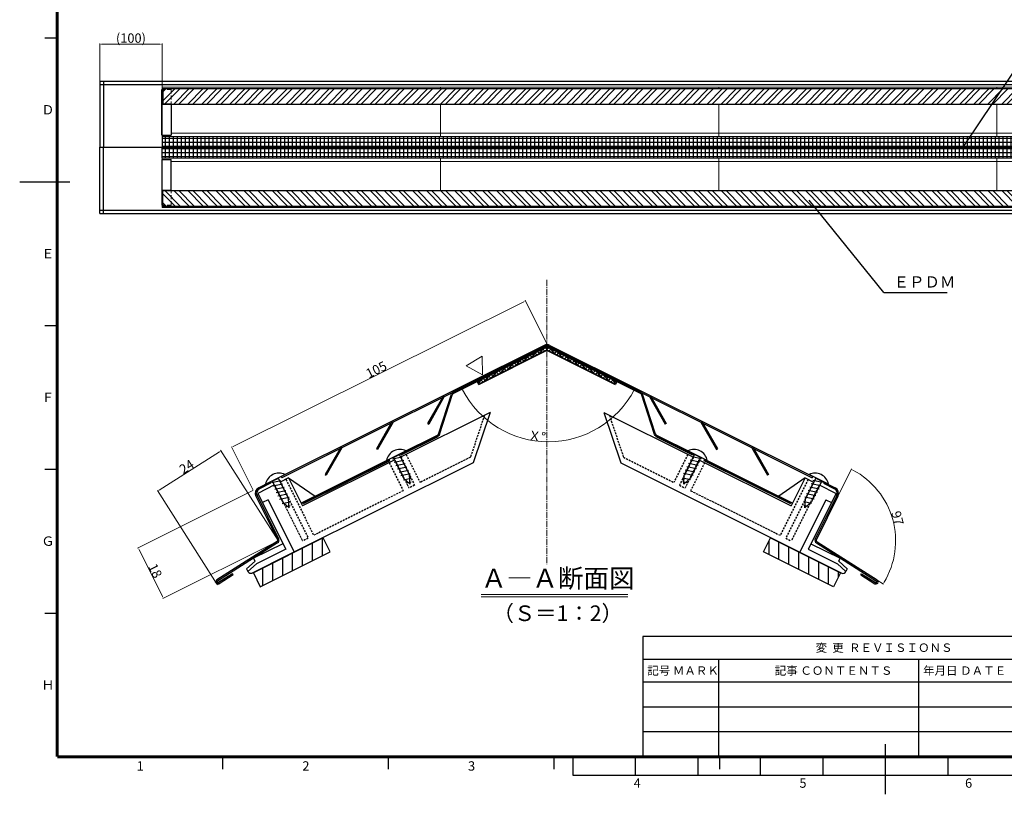
# Model space of a CAD drawing. Units: millimetres. Extents: x 772 to 8051, y 834 to 5138.
# Drawn here: x 833 to 2408, y 3083 to 4322 of the extents above; entities that cross this region are included whole.
import ezdxf

# ---------------------------------------------------------------- set-up
doc = ezdxf.new("R2010")
doc.units = ezdxf.units.MM
doc.linetypes.add('CENTER2', pattern=[28.575, 19.05, -3.175, 3.175, -3.175])
doc.linetypes.add('DASHED2', pattern=[9.525, 6.35, -3.175])
for name, color, linetype, lineweight in [('その他', 78, 'Continuous', 13), ('中心線', 1, 'CENTER2', 13), ('寸法線', 4, 'Continuous', 13), ('隠れ線', 6, 'DASHED2', 13)]:
    doc.layers.add(name, color=color, linetype=linetype, lineweight=lineweight)
doc.layers.add('文字', color=3, linetype='Continuous')
doc.layers.add('結露防止材', color=5, linetype='Continuous')
doc.styles.add('STYLE1', font='MS PMincho.ttf')
doc.styles.add('ゴシック', font='MS PGothic.ttf')
doc.styles.add('一般表示', font='HGRSMP.TTF', dxfattribs={"height": 12.5})
doc.dimstyles.new('基本（１：１０）', dxfattribs={"dimscale": 0, "dimtxt": 15, "dimasz": 3, "dimexe": 1, "dimexo": 0.5, "dimgap": 0.5, "dimtad": 1, "dimdec": 1, "dimdsep": 46, "dimtxsty": 'ゴシック', "dimcen": 1, "dimclrd": 4, "dimclre": 4, "dimclrt": 4, "dimadec": 0, "dimazin": 0, "dimtfac": 1, "dimtdec": 1, "dimtmove": 0, "dimatfit": 3, "dimfxl": 1, "dimtolj": 1, "dimtzin": 0, "dimlwd": 13, "dimlwe": 13, "dimarcsym": 0})

# ---------------------------------------------------------------- blocks, each defined once
blk = doc.blocks.new('*D15')
at = {"layer": 'DEFPOINTS', "color": 0}
for p in [(1155.4, 3632.8), (1247.1, 3488.7), (1145.8, 3424.3)]:
    blk.add_point(p, dxfattribs=at)
at = {"layer": '文字', "color": 4, "lineweight": 13}
for p, q in [((1056.7, 3570), (1152.9, 3631.2)), ((1246.8, 3489.2), (1154.9, 3633.7)), ((1145.6, 3424.8), (1053.7, 3569.3))]:
    blk.add_line(p, q, dxfattribs=at)
at = {"layer": '文字', "color": 4}
for points in [[(1152.6, 3631.6), (1153.2, 3630.8), (1155.4, 3632.8)], [(1056.5, 3570.4), (1057, 3569.6), (1054.2, 3568.4)]]:
    blk.add_solid(points, dxfattribs=at)
at = {"layer": '文字', "color": 4, "insert": (1100.5, 3607.4), "char_height": 15, "attachment_point": 5, "rotation": 32.4572, "style": 'ゴシック'}
blk.add_mtext('\\A1;24', dxfattribs=at)
blk = doc.blocks.new('*D16')
at = {"layer": 'DEFPOINTS', "color": 0}
for p in [(1206.9, 3569.3), (1247.1, 3488.7), (1063.2, 3397)]:
    blk.add_point(p, dxfattribs=at)
at = {"layer": '文字', "color": 4, "lineweight": 13}
for p, q in [((1206.5, 3569.1), (1022.1, 3477.1)), ((1246.6, 3488.5), (1062.3, 3396.6)), ((1024.3, 3474.9), (1061.8, 3399.7))]:
    blk.add_line(p, q, dxfattribs=at)
at = {"layer": '文字', "color": 4}
for points in [[(1024.8, 3475.1), (1023.9, 3474.7), (1023, 3477.6)], [(1062.3, 3399.9), (1061.4, 3399.5), (1063.2, 3397)]]:
    blk.add_solid(points, dxfattribs=at)
at = {"layer": '文字', "color": 4, "insert": (1050.2, 3440.9), "char_height": 15, "attachment_point": 5, "rotation": 296.5, "style": 'ゴシック'}
blk.add_mtext('\\A1;18', dxfattribs=at)
blk = doc.blocks.new('*D17')
at = {"layer": 'DEFPOINTS', "color": 0}
for p in [(1642.3, 3872.7), (1676.8, 3803.5), (1206.9, 3569.3)]:
    blk.add_point(p, dxfattribs=at)
at = {"layer": '文字', "color": 4, "lineweight": 13}
for p, q in [((1175.1, 3639.8), (1639.6, 3871.3)), ((1676.5, 3804), (1641.8, 3873.6)), ((1206.7, 3569.7), (1172, 3639.3))]:
    blk.add_line(p, q, dxfattribs=at)
at = {"layer": '文字', "color": 4}
for points in [[(1639.4, 3871.8), (1639.8, 3870.9), (1642.3, 3872.7)], [(1174.9, 3640.2), (1175.4, 3639.3), (1172.4, 3638.4)]]:
    blk.add_solid(points, dxfattribs=at)
at = {"layer": '文字', "color": 4, "insert": (1403.8, 3762.7), "char_height": 15, "attachment_point": 5, "rotation": 26.5, "style": 'ゴシック'}
blk.add_mtext('\\A1;105', dxfattribs=at)
blk = doc.blocks.new('*D18')
at = {"layer": 'DEFPOINTS', "color": 0}
for p in [(2142.1, 3560.3), (2107.7, 3491.2), (2108.7, 3487.3), (2234.4, 3487.6), (2204.7, 3426.1)]:
    blk.add_point(p, dxfattribs=at)
at = {"layer": '文字', "color": 4, "lineweight": 13}
for p, q in [((2142.4, 3560.8), (2164, 3604.1)), ((2205.1, 3425.9), (2215.2, 3419.4))]:
    blk.add_line(p, q, dxfattribs=at)
blk.add_arc((2106.4, 3488.7), 128, 328.8434, 62.1566, dxfattribs=at)
at = {"layer": '文字', "color": 4}
for points in [[(2166, 3601.4), (2166.4, 3602.3), (2163.5, 3603.2)], [(2216.4, 3422.3), (2215.5, 3422.8), (2214.4, 3420)]]:
    blk.add_solid(points, dxfattribs=at)
at = {"layer": '文字', "color": 4, "insert": (2237.5, 3525.1), "char_height": 15, "attachment_point": 5, "rotation": 285.5, "style": 'ゴシック'}
blk.add_mtext('\\A1;97', dxfattribs=at)
blk = doc.blocks.new('*D19')
at = {"layer": 'DEFPOINTS', "color": 0}
for p in [(961.4, 4283.2), (961.4, 4224.2), (1061.4, 4214.3)]:
    blk.add_point(p, dxfattribs=at)
at = {"layer": '文字', "color": 4, "lineweight": 13}
for p, q in [((961.4, 4224.7), (961.4, 4284.2)), ((1061.4, 4214.8), (1061.4, 4284.2)), ((1058.4, 4283.2), (964.4, 4283.2))]:
    blk.add_line(p, q, dxfattribs=at)
at = {"layer": '文字', "color": 4}
for points in [[(964.4, 4283.7), (964.4, 4282.7), (961.4, 4283.2)], [(1058.4, 4283.7), (1058.4, 4282.7), (1061.4, 4283.2)]]:
    blk.add_solid(points, dxfattribs=at)
at = {"layer": '文字', "color": 4, "insert": (1011.4, 4293), "char_height": 15, "attachment_point": 5, "style": 'ゴシック'}
blk.add_mtext('\\A1;(100)', dxfattribs=at)
blk = doc.blocks.new('*D21')
at = {"layer": 'DEFPOINTS', "color": 0}
for p in [(1673.2, 3799.5), (1681.2, 3801.3), (1735, 3657.7), (2101.9, 3591.6), (1252.6, 3589.8)]:
    blk.add_point(p, dxfattribs=at)
at = {"layer": '文字', "color": 4, "lineweight": 13}
blk.add_arc((1679, 3802.4), 155.2, 207.6077, 332.3923, dxfattribs=at)
at = {"layer": '文字', "color": 4}
for points in [[(1541, 3730.3), (1541.9, 3730.7), (1540.1, 3733.2)], [(1816.1, 3730.7), (1817, 3730.3), (1817.9, 3733.2)]]:
    blk.add_solid(points, dxfattribs=at)
at = {"layer": '文字', "color": 4, "insert": (1660.9, 3656.3), "char_height": 15, "attachment_point": 5, "rotation": 352.9333, "style": 'ゴシック'}
blk.add_mtext('\\A1;Ｘ°', dxfattribs=at)

msp = doc.modelspace()

# ---------------------------------------------------------------- hatches: boundary and pattern name
at = {"layer": '結露防止材'}
h = msp.add_hatch(dxfattribs=at)
h.set_pattern_fill('STEEL', color=256, scale=5, style=0)
h.set_pattern_definition([(45, (0, 68.916), (-11.22532, 11.22532), []), (45, (0, 76.853), (-11.22532, 11.22532), [])])
h.paths.add_polyline_path([(2840.44, 4212.15), (1062.44, 4212.15), (1062.44, 4187.55), (2840.44, 4187.55)])
h = msp.add_hatch(dxfattribs=at)
h.set_pattern_fill('NET', color=256, scale=2, style=0)
h.set_pattern_definition([(0, (0, 68.9155), (0, 6.35), []), (90, (0, 68.9155), (-6.35, 4e-16), [])])
h.paths.add_polyline_path([(1061.44, 4135.55), (1061.44, 4118.24), (2841.44, 4118.24), (2841.44, 4135.55)])
h = msp.add_hatch(dxfattribs=at)
h.set_pattern_fill('NET', color=256, scale=2, style=0)
h.set_pattern_definition([(360, (2e-12, 8167.562), (-3e-15, -6.35), []), (270, (2e-12, 8167.562), (-6.35, 2e-15), [])])
h.paths.add_polyline_path([(2841.44, 4100.93), (2841.44, 4118.24), (1061.44, 4118.24), (1061.44, 4100.93)])
h = msp.add_hatch(dxfattribs=at)
h.set_pattern_fill('STEEL', color=256, scale=5, style=0)
h.set_pattern_definition([(315, (2e-12, 8167.562), (-11.22532, -11.22532), []), (315, (2e-12, 8159.625), (-11.22532, -11.22532), [])])
h.paths.add_polyline_path([(2840.44, 4048.93), (1062.44, 4048.93), (1062.44, 4024.33), (2840.44, 4024.33)])
at = {"layer": '結露防止材', "ltscale": 0.5}
h = msp.add_hatch(dxfattribs=at)
h.set_pattern_fill('NET', color=256, scale=35, angle=45, style=0)
h.set_pattern_definition([(135, (-1769.422, 3256.8334), (3.093592, 3.093592), []), (45, (-1769.422, 3256.8334), (3.093592, -3.093592), [])])
h.paths.add_polyline_path([(1676.76, 3799.34), (1676.76, 3793.76), (1567.13, 3739.09), (1564.9, 3743.57)])
h = msp.add_hatch(dxfattribs=at)
h.set_pattern_fill('NET', color=256, scale=35, angle=45, style=0)
h.set_pattern_definition([(45, (5122.9494, 3256.8334), (-3.093592, 3.093592), []), (135, (5122.9494, 3256.8334), (-3.093592, -3.093592), [])])
h.paths.add_polyline_path([(1676.76, 3799.34), (1676.76, 3793.76), (1786.4, 3739.09), (1788.63, 3743.57)])
h = msp.add_hatch(dxfattribs=at)
h.set_pattern_fill('ANSI31', color=256, scale=5, angle=45, style=0)
h.paths.add_polyline_path([(1330.22, 3470.95), (1319.06, 3493.32), (1207.2, 3437.55), (1218.35, 3415.17)])
h = msp.add_hatch(dxfattribs=at)
h.set_pattern_fill('ANSI31', color=256, scale=5, angle=45, style=0)
h.paths.add_polyline_path([(2135.17, 3415.17), (2146.33, 3437.55), (2034.46, 3493.32), (2023.31, 3470.95)])

# ---------------------------------------------------------------- linework, layer by layer
for p, q in [((873.48, 4293.31), (893.48, 4293.31)), ((873.48, 4293.31), (893.48, 4293.31)), ((961.44, 4224.15), (961.44, 4118.24)), ((967.44, 4224.15), (967.44, 4118.24)), ((1060.57, 4137.59), (1060.57, 4210.71)), ((1060.57, 4210.71), (1062.28, 4210.71)), ((1062.28, 4210.71), (1062.28, 4187.55)), ((1075.57, 4187.55), (1062.28, 4187.55)), ((1075.57, 4187.55), (1075.57, 4137.59)), ((1060.57, 4137.59), (1075.57, 4137.59)), ((1061.44, 4135.55), (1061.44, 4118.24)), ((961.44, 4012.33), (961.44, 4118.24)), ((967.44, 4012.33), (967.44, 4118.24)), ((1061.44, 4100.93), (1061.44, 4118.24)), ((1060.57, 4098.89), (1060.57, 4025.77)), ((1060.57, 4098.89), (1075.57, 4098.89)), ((1075.57, 4048.93), (1075.57, 4098.89)), ((833.48, 4063.31), (913.48, 4063.31)), ((873.48, 4063.31), (893.48, 4063.31)), ((1062.28, 4025.77), (1062.28, 4048.93)), ((1075.57, 4048.93), (1062.28, 4048.93)), ((1060.57, 4025.77), (1062.28, 4025.77)), ((873.48, 3833.31), (893.48, 3833.31)), ((873.48, 3833.31), (893.48, 3833.31)), ((873.48, 3603.31), (893.48, 3603.31)), ((873.48, 3603.31), (893.48, 3603.31)), ((873.48, 3373.31), (893.48, 3373.31)), ((873.48, 3373.31), (893.48, 3373.31)), ((1830.03, 3335.8), (1830.03, 3143.31)), ((2572.74, 3335.8), (1830.03, 3335.8)), ((2572.74, 3299.15), (1830.03, 3299.15)), ((1951.29, 3299.15), (1951.29, 3143.31)), ((2270.95, 3299.15), (2270.95, 3143.31)), ((2572.74, 3262.51), (1830.03, 3262.51)), ((2572.74, 3222.77), (1830.03, 3222.77)), ((2572.74, 3183.04), (1830.03, 3183.04)), ((2218.48, 3083.31), (2218.48, 3163.31)), ((1158.48, 3123.31), (1158.48, 3143.31)), ((1158.48, 3123.31), (1158.48, 3143.31)), ((1423.48, 3123.31), (1423.48, 3143.31)), ((1423.48, 3123.31), (1423.48, 3143.31)), ((1688.48, 3123.31), (1688.48, 3143.31)), ((1688.48, 3123.31), (1688.48, 3143.31)), ((2572.74, 3143.31), (1703.48, 3143.31)), ((1718.48, 3113.31), (1718.48, 3143.31)), ((1818.48, 3113.31), (1818.48, 3143.31)), ((1918.48, 3113.31), (1918.48, 3143.31)), ((1953.48, 3123.31), (1953.48, 3143.31)), ((1953.48, 3123.31), (1953.48, 3143.31)), ((2018.48, 3113.31), (2018.48, 3143.31)), ((2118.48, 3113.31), (2118.48, 3143.31)), ((2318.48, 3113.31), (2318.48, 3143.31)), ((2718.48, 3113.31), (1718.48, 3113.31))]:
    msp.add_line(p, q)
at = {"ltscale": 4}
for p, q in [((961.44, 4224.15), (2941.44, 4224.15)), ((961.44, 4218.6), (2941.44, 4218.6)), ((961.44, 4118.24), (2941.44, 4118.24)), ((961.44, 4118.24), (2941.44, 4118.24)), ((961.44, 4017.87), (2941.44, 4017.87)), ((961.44, 4012.33), (2941.44, 4012.33))]:
    msp.add_line(p, q, dxfattribs=at)
at = {"ltscale": 0.5}
for p, q in [((1676.76, 3803.53), (1251.67, 3591.59)), ((1673.19, 3799.52), (1252.56, 3589.8)), ((1675.31, 3798.62), (1675.23, 3798.86)), ((1680.33, 3799.52), (2100.97, 3589.8)), ((1681.23, 3801.31), (2101.86, 3591.59)), ((1511.2, 3720.99), (1485.93, 3676.54)), ((1511.2, 3720.99), (1485.93, 3676.54)), ((1512.64, 3719.47), (1487.67, 3675.55)), ((1512.64, 3719.47), (1487.67, 3675.55)), ((1840.89, 3719.47), (1865.86, 3675.55)), ((1840.89, 3719.47), (1865.86, 3675.55)), ((1842.33, 3720.99), (1867.6, 3676.54)), ((1842.33, 3720.99), (1867.6, 3676.54)), ((1585.76, 3694.03), (1442.57, 3622.64)), ((1585.76, 3694.03), (1558.83, 3613.56)), ((1767.77, 3694.03), (1794.69, 3613.56)), ((1767.77, 3694.03), (1910.96, 3622.64)), ((1429.31, 3680.16), (1404.04, 3635.71)), ((1429.31, 3680.16), (1404.04, 3635.71)), ((1430.75, 3678.64), (1405.78, 3634.72)), ((1430.75, 3678.64), (1405.78, 3634.72)), ((1485.93, 3676.54), (1487.64, 3675.51)), ((1485.93, 3676.54), (1487.64, 3675.51)), ((1867.6, 3676.54), (1865.89, 3675.51)), ((1867.6, 3676.54), (1865.89, 3675.51)), ((1922.78, 3678.64), (1947.75, 3634.72)), ((1922.78, 3678.64), (1947.75, 3634.72)), ((1924.21, 3680.16), (1949.49, 3635.71)), ((1924.21, 3680.16), (1949.49, 3635.71)), ((1347.43, 3639.33), (1322.15, 3594.89)), ((1347.43, 3639.33), (1322.15, 3594.89)), ((1348.87, 3637.81), (1323.89, 3593.9)), ((1348.87, 3637.81), (1323.89, 3593.9)), ((2004.66, 3637.81), (2029.63, 3593.9)), ((2004.66, 3637.81), (2029.63, 3593.9)), ((2006.1, 3639.33), (2031.37, 3594.89)), ((2006.1, 3639.33), (2031.37, 3594.89)), ((1405.78, 3634.72), (1404.04, 3635.71)), ((1443.27, 3626.5), (1442.49, 3628.06)), ((1910.26, 3626.5), (1911.04, 3628.06)), ((1947.75, 3634.72), (1949.49, 3635.71)), ((1558.83, 3613.56), (1263.5, 3466.32)), ((1433.62, 3618.18), (1285.95, 3544.55)), ((1425.44, 3617.43), (1424.66, 3618.99)), ((1794.69, 3613.56), (2090.02, 3466.32)), ((1919.91, 3618.18), (2067.57, 3544.55)), ((1928.09, 3617.43), (1928.87, 3618.99)), ((1251.67, 3591.59), (1252.56, 3589.8)), ((1322.15, 3594.89), (1323.87, 3593.85)), ((1322.15, 3594.89), (1323.87, 3593.85)), ((2031.37, 3594.89), (2029.66, 3593.85)), ((2031.37, 3594.89), (2029.66, 3593.85)), ((2101.86, 3591.59), (2100.97, 3589.8)), ((1241.27, 3578.15), (1214.42, 3564.76)), ((1233.77, 3582.67), (1215.87, 3573.74)), ((1234.66, 3580.88), (1216.76, 3571.95)), ((1233.77, 3582.67), (1234.66, 3580.88)), ((1263.64, 3589.3), (1250.22, 3582.61)), ((1263.64, 3589.3), (1306.09, 3560.18)), ((1263.64, 3589.3), (1285.95, 3544.55)), ((2089.88, 3589.3), (2047.44, 3560.18)), ((2089.88, 3589.3), (2067.57, 3544.55)), ((2089.88, 3589.3), (2103.31, 3582.61)), ((2112.26, 3578.15), (2139.1, 3564.76)), ((2119.76, 3582.67), (2118.86, 3580.88)), ((2118.86, 3580.88), (2136.76, 3571.95)), ((2119.76, 3582.67), (2137.65, 3573.74)), ((1211.39, 3560.33), (1247.66, 3487.57)), ((1213.18, 3561.22), (1247.67, 3492.05)), ((1214.42, 3564.76), (1259.04, 3475.27)), ((1306.09, 3560.18), (1283.72, 3549.03)), ((2047.44, 3560.18), (2069.8, 3549.03)), ((2139.1, 3564.76), (2094.48, 3475.27)), ((2140.35, 3561.22), (2105.86, 3492.05)), ((2142.14, 3560.33), (2107.65, 3491.15)), ((1230.73, 3554.45), (1221.79, 3549.99)), ((1230.73, 3554.45), (1272.45, 3470.78)), ((1285.95, 3549.83), (1286.73, 3548.27)), ((2067.58, 3549.83), (2066.8, 3548.27)), ((2122.79, 3554.45), (2081.07, 3470.78)), ((2122.79, 3554.45), (2131.74, 3549.99)), ((1247.08, 3488.74), (1148.83, 3426.14)), ((1245.88, 3485.6), (1149.9, 3424.45)), ((1254.58, 3484.21), (1207.6, 3460.79)), ((1248.78, 3489.82), (1248.78, 3489.82)), ((2098.95, 3484.21), (2145.93, 3460.79)), ((2104.75, 3489.82), (2104.75, 3489.82)), ((2107.65, 3485.6), (2203.63, 3424.45)), ((2108.72, 3487.28), (2204.7, 3426.14)), ((1263.5, 3466.32), (1205.22, 3437.26)), ((1259.04, 3475.27), (1212.05, 3451.84)), ((2090.02, 3466.32), (2148.31, 3437.26)), ((2094.48, 3475.27), (2141.47, 3451.84)), ((1196.4, 3444.03), (1209.83, 3456.32)), ((1198.62, 3439.55), (1212.05, 3451.84)), ((1209.83, 3456.32), (1207.6, 3460.79)), ((1211.14, 3451.38), (1211.14, 3451.38)), ((2154.9, 3439.55), (2141.47, 3451.84)), ((2142.39, 3451.38), (2142.39, 3451.38)), ((2143.7, 3456.32), (2145.93, 3460.79)), ((2157.13, 3444.03), (2143.7, 3456.32)), ((1173.86, 3436.16), (1151.51, 3421.92)), ((1174.94, 3434.47), (1152.59, 3420.24)), ((1174.94, 3434.47), (1173.86, 3436.16)), ((1196.39, 3444.03), (1198.62, 3439.55)), ((1198.62, 3439.55), (1198.62, 3439.55)), ((2157.13, 3444.03), (2154.9, 3439.55)), ((2154.9, 3439.55), (2154.9, 3439.55)), ((2178.59, 3434.47), (2179.67, 3436.16)), ((2178.59, 3434.47), (2200.94, 3420.24)), ((2179.67, 3436.16), (2202.02, 3421.92))]:
    msp.add_line(p, q, dxfattribs=at)
at = {"lineweight": 35}
for p, q in [((1674.53, 3800.19), (1526.49, 3726.37)), ((1676.76, 3799.34), (1527.27, 3724.81)), ((1678.21, 3798.62), (1826.29, 3724.79)), ((1678.99, 3800.19), (1827.04, 3726.37)), ((1501.53, 3657.5), (1442.49, 3628.06)), ((1502.31, 3655.93), (1443.27, 3626.5)), ((1851.22, 3655.93), (1910.26, 3626.5)), ((1852, 3657.5), (1911.04, 3628.06)), ((1424.66, 3618.99), (1285.95, 3549.83)), ((1425.44, 3617.43), (1286.73, 3548.27)), ((1928.09, 3617.43), (2066.8, 3548.27)), ((1928.87, 3618.99), (2067.58, 3549.83))]:
    msp.add_line(p, q, dxfattribs=at)
at = {"ltscale": 1.5}
for p, q in [((1503.17, 3659.4), (1523.96, 3723.44)), ((1504.83, 3658.86), (1525.74, 3723.25)), ((1526.8, 3726.53), (1526.82, 3726.57)), ((1826.72, 3726.53), (1826.71, 3726.57)), ((1848.69, 3658.86), (1827.79, 3723.25)), ((1850.36, 3659.4), (1829.57, 3723.44))]:
    msp.add_line(p, q, dxfattribs=at)
at = {"linetype": 'DASHED2', "ltscale": 0.5}
for p, q in [((1576.81, 3689.57), (1554.37, 3622.51)), ((1776.72, 3689.57), (1799.16, 3622.51)), ((1442.57, 3622.64), (1464.88, 3577.89)), ((1451.52, 3627.1), (1473.83, 3582.35)), ((1554.37, 3622.51), (1473.83, 3582.35)), ((1799.16, 3622.51), (1879.7, 3582.35)), ((1902.01, 3627.1), (1879.7, 3582.35)), ((1910.96, 3622.64), (1888.65, 3577.89)), ((1424.67, 3613.71), (1446.98, 3568.97)), ((1433.62, 3618.18), (1455.93, 3573.43)), ((1919.91, 3618.18), (1897.6, 3573.43)), ((1928.86, 3613.71), (1906.55, 3568.97)), ((1241.27, 3578.15), (1285.89, 3488.65)), ((1250.22, 3582.61), (1294.84, 3493.11)), ((1259.17, 3587.07), (1303.79, 3497.58)), ((1464.88, 3577.89), (1455.93, 3573.43)), ((1888.65, 3577.89), (1897.6, 3573.43)), ((2094.36, 3587.07), (2049.74, 3497.58)), ((2103.31, 3582.61), (2058.69, 3493.11)), ((2112.26, 3578.15), (2067.64, 3488.65)), ((1446.98, 3568.97), (1303.79, 3497.58)), ((1906.55, 3568.97), (2049.74, 3497.58)), ((1294.84, 3493.11), (1285.89, 3488.65)), ((2058.69, 3493.11), (2067.64, 3488.65))]:
    msp.add_line(p, q, dxfattribs=at)
at = {"color": 1}
for p, q in [((1420.24, 3617.53), (1451.25, 3632.65)), ((1429.79, 3620.18), (1445.04, 3623.15)), ((1430.86, 3622.7), (1447.35, 3588.9)), ((1431.18, 3622.04), (1440.96, 3626.81)), ((1440.63, 3627.47), (1457.12, 3593.67)), ((1912.89, 3627.47), (1896.41, 3593.67)), ((1933.28, 3617.53), (1902.28, 3632.65)), ((1922.67, 3622.7), (1906.18, 3588.9)), ((1923.73, 3620.18), (1908.49, 3623.15)), ((1922.35, 3622.04), (1912.57, 3626.81)), ((1432.41, 3614.82), (1447.65, 3617.79)), ((1435.02, 3609.46), (1450.27, 3612.43)), ((1437.64, 3604.11), (1452.88, 3607.07)), ((1915.89, 3604.11), (1900.65, 3607.07)), ((1918.51, 3609.46), (1903.26, 3612.43)), ((1921.12, 3614.82), (1905.88, 3617.79)), ((1226.51, 3579.63), (1257.52, 3594.75)), ((1440.25, 3598.75), (1455.49, 3601.71)), ((1442.86, 3593.39), (1458.11, 3596.35)), ((1457.99, 3579.49), (1457.12, 3593.67)), ((1910.66, 3593.39), (1895.42, 3596.35)), ((1895.54, 3579.49), (1896.41, 3593.67)), ((1913.28, 3598.75), (1898.03, 3601.71)), ((2127.02, 3579.63), (2096.01, 3594.75)), ((1236.06, 3582.28), (1251.31, 3585.25)), ((1237.13, 3584.8), (1253.61, 3551)), ((1237.45, 3584.14), (1247.22, 3588.91)), ((1238.68, 3576.92), (1253.92, 3579.89)), ((1246.9, 3589.57), (1263.39, 3555.77)), ((1447.22, 3586.47), (1459.33, 3588.83)), ((1457.99, 3579.49), (1447.35, 3588.9)), ((1452.65, 3581.66), (1459.68, 3583.03)), ((1900.87, 3581.66), (1893.85, 3583.03)), ((1906.31, 3586.47), (1894.2, 3588.83)), ((1895.54, 3579.49), (1906.18, 3588.9)), ((2106.62, 3589.57), (2090.14, 3555.77)), ((2114.85, 3576.92), (2099.61, 3579.89)), ((2116.4, 3584.8), (2099.91, 3551)), ((2117.47, 3582.28), (2102.22, 3585.25)), ((2116.08, 3584.14), (2106.3, 3588.91)), ((1241.29, 3571.56), (1256.53, 3574.53)), ((1243.9, 3566.21), (1259.15, 3569.17)), ((1246.52, 3560.85), (1261.76, 3563.81)), ((2107.01, 3560.85), (2091.77, 3563.81)), ((2109.62, 3566.21), (2094.38, 3569.17)), ((2112.24, 3571.56), (2096.99, 3574.53)), ((1249.13, 3555.49), (1264.37, 3558.45)), ((1253.49, 3548.57), (1265.59, 3550.93)), ((1264.26, 3541.59), (1253.61, 3551)), ((1258.92, 3543.76), (1265.95, 3545.13)), ((1264.26, 3541.59), (1263.39, 3555.77)), ((2094.6, 3543.76), (2087.58, 3545.13)), ((2100.04, 3548.57), (2087.93, 3550.93)), ((2104.4, 3555.49), (2089.15, 3558.45)), ((2089.27, 3541.59), (2090.14, 3555.77)), ((2089.27, 3541.59), (2099.91, 3551))]:
    msp.add_line(p, q, dxfattribs=at)
at = {"color": 1, "ltscale": 0.5}
for p, q in [((1436.07, 3624.43), (1435.75, 3625.09)), ((1917.46, 3624.43), (1917.78, 3625.09)), ((1242.34, 3586.53), (1242.02, 3587.19)), ((2111.19, 3586.53), (2111.51, 3587.19))]:
    msp.add_line(p, q, dxfattribs=at)
at = {"const_width": 5}
for points in [[(893.48, 3143.31), (893.48, 4983.31)], [(893.48, 3143.31), (3543.48, 3143.31)]]:
    msp.add_lwpolyline(points, dxfattribs=at)
at = {"ltscale": 0.5}
for centre, radius, start, end in [((1676.76, 3792.36), 10, 90, 116.5), ((1676.76, 3792.36), 8, 90, 116.5), ((1676.76, 3792.36), 10, 63.5, 90), ((1676.76, 3792.36), 8, 63.5, 90), ((1220.33, 3564.79), 10, 116.5, 206.5), ((1220.33, 3564.79), 8, 116.5, 206.5), ((2133.19, 3564.79), 8, 333.5, 63.5), ((2133.19, 3564.79), 10, 333.5, 63.5), ((1243.19, 3489.81), 3, 302.5, 26.5), ((1243.19, 3489.81), 5, 302.5, 26.5), ((2110.34, 3489.81), 5, 153.5, 237.5), ((2110.34, 3489.81), 3, 153.5, 237.5), ((1203.1, 3441.78), 5, 206.5, 296.5), ((2150.43, 3441.78), 5, 243.5, 333.5), ((1150.71, 3423.19), 3.5, 122.5, 302.5), ((1150.71, 3423.19), 1.5, 122.5, 302.5), ((2202.82, 3423.19), 3.5, 237.5, 57.5), ((2202.82, 3423.19), 1.5, 237.5, 57.5)]:
    msp.add_arc(centre, radius, start, end, dxfattribs=at)
at = {"lineweight": 35}
for centre, radius, start, end in [((1676.76, 3795.71), 5, 90, 116.5), ((1676.76, 3795.71), 5, 63.5, 90), ((1500.08, 3660.41), 3.25, 296.5, 342.01279), ((1500.08, 3660.41), 5, 296.5, 342.01279), ((1853.45, 3660.41), 5, 197.98721, 243.5), ((1853.45, 3660.41), 3.25, 197.98721, 243.5)]:
    msp.add_arc(centre, radius, start, end, dxfattribs=at)
at = {"ltscale": 1.5}
for centre, radius, start, end in [((1528.72, 3721.9), 5, 116.5, 162.01279), ((1528.72, 3721.9), 3.25, 116.5, 162.01279), ((1824.81, 3721.9), 3.25, 17.98721, 63.5), ((1824.81, 3721.9), 5, 17.98721, 63.5)]:
    msp.add_arc(centre, radius, start, end, dxfattribs=at)
at = {"color": 1}
for centre, start, end in [((1441.62, 3613.04), 63.85056, 168.14946), ((1911.9, 3613.04), 11.85054, 116.14944), ((1247.89, 3575.14), 63.85056, 168.14946), ((2105.64, 3575.14), 11.85054, 116.14944)]:
    msp.add_arc(centre, 21.85, start, end, dxfattribs=at)
at = {"layer": 'その他', "color": 252, "ltscale": 4}
for p, q in [((1061.44, 4214.31), (2841.44, 4214.31)), ((1061.44, 4135.55), (2841.44, 4135.55)), ((1061.44, 4100.93), (2841.44, 4100.93)), ((1061.44, 4022.16), (2841.44, 4022.16))]:
    msp.add_line(p, q, dxfattribs=at)
at = {"layer": 'その他', "color": 252}
for p, q in [((1061.44, 4214.31), (1061.44, 4135.55)), ((1506.44, 4214.31), (1506.44, 4212.15)), ((1951.44, 4214.31), (1951.44, 4212.15)), ((2396.44, 4214.31), (2396.44, 4212.15)), ((1506.44, 4187.55), (1506.44, 4135.55)), ((1951.44, 4187.55), (1951.44, 4135.55)), ((1061.44, 4022.16), (1061.44, 4100.93)), ((1506.44, 4048.93), (1506.44, 4100.93)), ((1951.44, 4048.93), (1951.44, 4100.93)), ((1506.44, 4022.16), (1506.44, 4024.33)), ((1951.44, 4022.16), (1951.44, 4024.33)), ((2396.44, 4022.16), (2396.44, 4024.33))]:
    msp.add_line(p, q, dxfattribs=at)
at = {"layer": 'その他', "color": 252, "linetype": 'Continuous'}
for p, q in [((2396.44, 4187.55), (2396.44, 4135.55)), ((2396.44, 4048.93), (2396.44, 4100.93))]:
    msp.add_line(p, q, dxfattribs=at)
at = {"layer": 'その他', "color": 252, "linetype": 'Continuous', "ltscale": 4}
for p, q in [((1075.57, 4140.93), (2827.31, 4140.93)), ((1075.57, 4095.55), (2827.31, 4095.55))]:
    msp.add_line(p, q, dxfattribs=at)
at = {"layer": 'その他', "color": 241, "ltscale": 1.5}
msp.add_lwpolyline([(1573.89, 3754.43), (1573.21, 3784.42), (1547.58, 3768.84)], close=True, dxfattribs=at)
at = {"layer": '中心線', "ltscale": 0.5}
msp.add_line((1676.76, 3906.04), (1676.76, 3451.29), dxfattribs=at)
at = {"layer": '寸法線', "lineweight": 13, "ltscale": 0.5}
for p, q in [((1571.76, 3402.9), (1806.29, 3402.9)), ((1571.76, 3399.15), (1806.29, 3399.15))]:
    msp.add_line(p, q, dxfattribs=at)
at = {"layer": '文字'}
for p, q in [((2438.08, 4261.16), (2343.15, 4120.22)), ((2215.32, 3886.03), (2096.15, 4033.93)), ((2215.32, 3886.03), (2316.77, 3886.03)), ((1145.83, 3424.34), (1149.59, 3418.43))]:
    msp.add_line(p, q, dxfattribs=at)
at = {"layer": '結露防止材', "ltscale": 4}
for p, q in [((1062.44, 4212.15), (2840.44, 4212.15)), ((1062.44, 4187.55), (2840.44, 4187.55)), ((1062.44, 4048.93), (2840.44, 4048.93)), ((1062.44, 4024.33), (2840.44, 4024.33))]:
    msp.add_line(p, q, dxfattribs=at)
at = {"layer": '結露防止材'}
for p, q in [((1062.44, 4212.15), (1062.44, 4187.55)), ((1062.44, 4024.33), (1062.44, 4048.93))]:
    msp.add_line(p, q, dxfattribs=at)
at = {"layer": '結露防止材', "lineweight": 35}
for p, q in [((1675.31, 3798.62), (1564.9, 3743.57)), ((1678.21, 3798.62), (1788.63, 3743.57)), ((1676.76, 3793.76), (1567.13, 3739.09)), ((1676.76, 3793.76), (1786.4, 3739.09))]:
    msp.add_line(p, q, dxfattribs=at)
at = {"layer": '結露防止材', "ltscale": 0.5}
for p, q in [((1564.9, 3743.57), (1567.13, 3739.09)), ((1788.63, 3743.57), (1786.4, 3739.09)), ((1319.06, 3493.32), (1207.2, 3437.55)), ((1330.22, 3470.95), (1319.06, 3493.32)), ((2023.31, 3470.95), (2034.46, 3493.32)), ((2034.46, 3493.32), (2146.33, 3437.55)), ((1218.35, 3415.17), (1330.22, 3470.95)), ((2135.17, 3415.17), (2023.31, 3470.95)), ((1207.2, 3437.55), (1218.35, 3415.17)), ((2146.33, 3437.55), (2135.17, 3415.17))]:
    msp.add_line(p, q, dxfattribs=at)
at = {"layer": '結露防止材', "lineweight": 35}
for start, end in [(90, 116.5), (63.5, 90)]:
    msp.add_arc((1676.76, 3795.71), 3.25, start, end, dxfattribs=at)
at = {"layer": '隠れ線'}
for p, q in [((961.84, 4224.15), (961.84, 4118.24)), ((1060.92, 4137.59), (1060.92, 4210.71)), ((1075.57, 4210.71), (1062.28, 4210.71)), ((1075.57, 4210.71), (1075.57, 4187.55)), ((961.84, 4012.33), (961.84, 4118.24)), ((1060.92, 4098.89), (1060.92, 4025.77)), ((1075.57, 4025.77), (1075.57, 4048.93)), ((1075.57, 4025.77), (1062.28, 4025.77))]:
    msp.add_line(p, q, dxfattribs=at)

# ---------------------------------------------------------------- texts
at = {"style": 'ゴシック'}
for s, height, p in [('Ｄ', 15, (868.38, 4170.82)), ('Ｅ', 15, (868.38, 3940.82)), ('Ｆ', 15, (868.38, 3710.82)), ('Ｇ', 15, (868.38, 3480.82)), ('変  更  ＲＥＶＩＳＩＯＮＳ', 13.5, (2106.44, 3311.12)), ('記号 ＭＡＲＫ', 13.5, (1837.19, 3274.47)), ('記事 ＣＯＮＴＥＮＴＳ', 13.5, (2041.04, 3274.47)), ('年月日 ＤＡＴＥ', 13.5, (2278.26, 3274.47)), ('Ｈ', 15, (868.38, 3250.82)), ('1', 15, (1020.54, 3121.13)), ('2', 15, (1285.54, 3121.13)), ('3', 15, (1550.54, 3121.13)), ('4', 15, (1815.54, 3093.81)), ('5', 15, (2080.54, 3093.81)), ('6', 15, (2345.54, 3093.81))]:
    msp.add_text(s, height=height, dxfattribs=at).set_placement(p)
at = {"layer": '文字', "style": 'STYLE1'}
msp.add_text('ＥＰＤＭ', height=18, dxfattribs=at).set_placement((2231.51, 3893.9))
at = {"layer": '文字', "ltscale": 0.5, "style": '一般表示'}
for s, height, p in [('Ａ―Ａ断面図', 30, (1571.41, 3413.91)), ('（Ｓ＝1：2）', 25, (1589.84, 3360.44))]:
    msp.add_text(s, height=height, dxfattribs=at).set_placement(p)

# ---------------------------------------------------------------- dimensions: what is measured, and where the dimension line sits
at = {"layer": '文字'}
dim = msp.add_linear_dim(base=(961.44, 4283.19), p1=(1061.44, 4214.31), p2=(961.44, 4224.15), text='(<>)', dimstyle='基本（１：１０）', override={"dimscale": 1}, dxfattribs=at)
dim.commit()
dim.dimension.update_dxf_attribs({"geometry": '*D19', "text_midpoint": (1011.44, 4292.98)})
for p1, p2, distance, picture, middle in [((1206.92, 3569.28), (1676.76, 3803.53), 77.26, '*D17', (1403.8, 3762.71)), ((1145.83, 3424.34), (1247.08, 3488.74), 170.75, '*D15', (1100.53, 3607.36)), ((1206.92, 3569.28), (1247.08, 3488.74), -205.51, '*D16', (1050.24, 3440.88))]:
    dim = msp.add_aligned_dim(p1=p1, p2=p2, distance=distance, dimstyle='基本（１：１０）', override={"dimscale": 1, "dimlfac": 0.2}, dxfattribs=at)
    dim.commit()
    dim.dimension.update_dxf_attribs({"geometry": picture, "text_midpoint": middle})
dim = msp.add_angular_dim_2l(base=(1735.04, 3657.7), line1=((1681.23, 3801.31), (2101.86, 3591.59)), line2=((1673.19, 3799.52), (1252.56, 3589.8)), text='Ｘ°', dimstyle='基本（１：１０）', override={"dimscale": 1}, dxfattribs=at)
dim.commit()
dim.dimension.update_dxf_attribs({"geometry": '*D21', "text_midpoint": (1659.91, 3648.41), "dimtype": 162})
dim = msp.add_angular_dim_2l(base=(2234.4, 3487.62), line1=((2108.72, 3487.28), (2204.7, 3426.14)), line2=((2142.14, 3560.33), (2107.65, 3491.15)), text='97', dimstyle='基本（１：１０）', override={"dimscale": 1}, dxfattribs=at)
dim.commit()
dim.dimension.update_dxf_attribs({"geometry": '*D18', "text_midpoint": (2237.46, 3525.07)})

doc.saveas('drawing.dxf')
